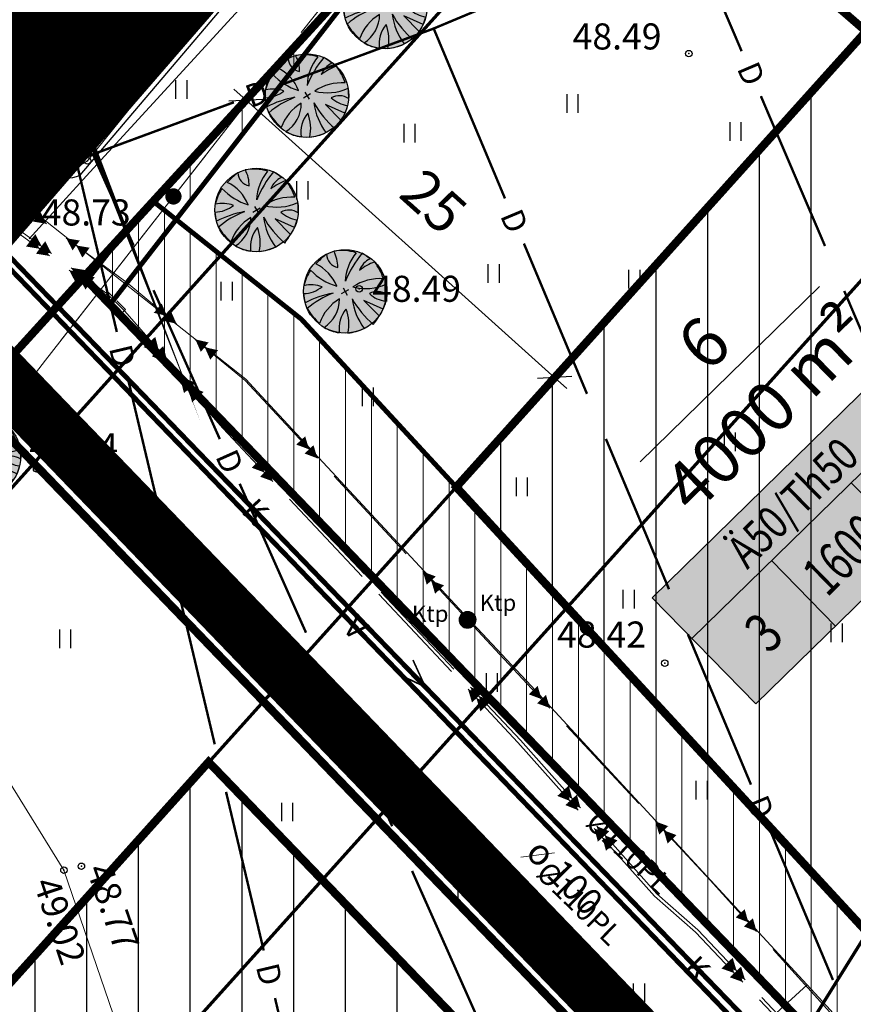
# Model space of a CAD drawing. Extents: x 548909 to 557403, y 6575597 to 6585864.
# Drawn here: x 550941 to 550992, y 6580549 to 6580609 of the extents above; entities that cross this region are included whole.
import ezdxf
from ezdxf.enums import TextEntityAlignment as Align

# ---------------------------------------------------------------- set-up
doc = ezdxf.new("R2010")
doc.units = 0
doc.header["$MEASUREMENT"] = 0
doc.header["$PDMODE"] = 32
doc.header["$PDSIZE"] = 0.4
for name, pattern in [('AUSGEZOGEN', [0]), ('BORDER', [1.75, 0.5, -0.25, 0.5, -0.25, 0, -0.25]), ('DASHED', [0.75, 0.5, -0.25]), ('DOTX2', [0.5, 0, -0.5]), ('HIDDEN', [0.375, 0.25, -0.125])]:
    doc.linetypes.add(name, pattern=pattern)
doc.layers.get('0').update_dxf_attribs({"linetype": 'CONTINUOUS'})
for name, color, linetype in [('12', 7, 'CONTINUOUS'), ('2d', 7, 'CONTINUOUS'), ('40_BEM1', 152, 'AUSGEZOGEN'), ('ASKASVIT', 1, 'CONTINUOUS'), ('DKAEV 6', 3, 'CONTINUOUS'), ('DP_eh_õigus', 7, 'CONTINUOUS'), ('DP_krundinr', 6, 'CONTINUOUS'), ('DP_PROJ_H', 102, 'CONTINUOUS'), ('DP_servituut uus', 221, 'CONTINUOUS'), ('DP_TÄNAVAD', 252, 'CONTINUOUS'), ('drenaaz', 3, 'CONTINUOUS'), ('haljastus', 3, 'CONTINUOUS'), ('hoonestusala mõõtmed', 176, 'CONTINUOUS'), ('Hoonestusala_uus', 21, 'CONTINUOUS'), ('horisontaal', 34, 'CONTINUOUS'), ('KAEVUD', 7, 'CONTINUOUS'), ('KANAL', 7, 'CONTINUOUS'), ('KANTRASS 11', 7, 'CONTINUOUS'), ('KBPOST 38', 6, 'CONTINUOUS'), ('KORGUSED', 7, 'CONTINUOUS'), ('Kpkaabel', 1, 'CONTINUOUS'), ('nähtavuskolmnurgad', 131, 'DASHED'), ('PIIR', 1, 'CONTINUOUS'), ('PIIRID', 7, 'CONTINUOUS'), ('SIDE', 7, 'CONTINUOUS'), ('VESI', 5, 'CONTINUOUS'), ('VESI 34', 4, 'CONTINUOUS'), ('VTRASS 23', 5, 'CONTINUOUS'), ('üleminek', 2, 'CONTINUOUS')]:
    doc.layers.add(name, color=color, linetype=linetype)
for name, color, linetype, lineweight in [('DP_ala_piir', 1, 'DP_LINE', 70), ('DP_TEEKAITSEVÖÖND', 5, 'ala ulatus', 13), ('DP_UUSPIIR', 230, 'CONTINUOUS', 211)]:
    doc.layers.add(name, color=color, linetype=linetype, lineweight=lineweight)
doc.styles.add('pos', font='ARIAL.TTF')
doc.styles.add('ROMANC', font='romanc.shx')
doc.styles.get("Standard").update_dxf_attribs({"font": 'swissl.ttf', "height": 1.8})
doc.linetypes.add('ala ulatus', pattern='A,0.8,-0.4,[144,GEODEET.shx,S=0.1,R=0,X=0,Y=0],-0.4', length=1.6)
doc.linetypes.add('DP_LINE', pattern='A,0.5,-0.2,["DP",pos,S=0.1,R=0,X=-0.1,Y=-0.05],-0.25', length=0.95)
doc.linetypes.add('KANAL', pattern='A,2.5,-1.5,["K",ROMANC,S=1.6,R=0,X=-0.8,Y=-0.8],-1.5,7.5', length=13)
doc.linetypes.add('TRACKS', pattern='A,3.81,[130,ltypeshp.shx,S=6.35,R=0,X=0,Y=0],3.81', length=7.62)
doc.linetypes.add('VEETRASS', pattern='A,10,-1.5,["V",ROMANC,S=1.6,R=0,X=-0.8,Y=-0.8],-1.5', length=13)
pattern_1 = [(90, (0, 0), (-3.175, 7e-16), [])]
pattern_2 = [(90, (0, 0), (-1.5875, 3e-16), [])]

# ---------------------------------------------------------------- blocks, each defined once
blk = doc.blocks.new('KTPOST')
at = {"linetype": 'Continuous', "const_width": 0.5, "flags": 128}
blk.add_lwpolyline([(-0.25, 0, 1), (0.25, 0, 1)], format="xyb", close=True, dxfattribs=at)
at = {"linetype": 'Continuous'}
blk.add_circle((0, 0), 0.5, dxfattribs=at)
at = {"linetype": 'Continuous', "style": 'ROMANC', "oblique": 15}
blk.add_text('Ktp', height=1, dxfattribs=at).set_placement((-2.294, 0.233), align=Align.MIDDLE)
blk = doc.blocks.new('Kd')
for p, q in [((-0.5, 0.5), (0.5, 0.5)), ((-0.5, -0.5), (-0.5, 0.5)), ((0.5, 0.5), (0.5, -0.5)), ((0.5, -0.5), (-0.5, -0.5))]:
    blk.add_line(p, q)
blk.add_circle((0, 0), 1)
blk = doc.blocks.new('ehitusoigus')
at = {"lineweight": -2}
blk.add_hatch(color=255, dxfattribs=at).paths.add_polyline_path([(-10.125, -5.552), (10.125, -5.552), (10.125, 3.448), (-10.125, 3.448)])
at = {"color": 1, "lineweight": -2}
for p, q in [((-10.125, 0), (10.125, 0)), ((-3.375, -5.552), (-3.375, 0)), ((3.375, -5.552), (3.375, 0))]:
    blk.add_line(p, q, dxfattribs=at)
at = {"color": 9, "lineweight": -2}
blk.add_lwpolyline([(-10.125, -5.552), (10.125, -5.552), (10.125, 3.448), (-10.125, 3.448)], close=True, dxfattribs=at)
at = {"color": 6, "lineweight": -2, "style": 'pos', "width": 0.8}
blk.add_attdef('1', text='', height=2, dxfattribs=at).set_placement((0, 1.609), align=Align.MIDDLE_CENTER)
at = {"color": 6, "lineweight": -2}
for tag, width, p in [('3', 0.8, (-6.75, -2.776)), ('0004', 0.7, (0, -2.776)), ('5', 0.8, (6.75, -2.776))]:
    blk.add_attdef(tag, text='', height=2.4, dxfattribs=dict(at, width=width)).set_placement(p, align=Align.MIDDLE_CENTER)
blk = doc.blocks.new('As91003p')
at = {"layer": 'ASKASVIT'}
for p, q in [((-100, 0), (100, 0)), ((277, -411), (405, -914)), ((568, -823), (277, -411))]:
    blk.add_line(p, q, dxfattribs=at)
at = {"layer": 'ASKASVIT', "linetype": 'Continuous'}
blk.add_line((0, 100), (0, -100), dxfattribs=at)
for centre, radius, start, end in [((348, -1071), 2090, 97.7844, 107.2821), ((-126, -70), 1104, 42.0625, 70.0468), ((94, -226), 1220, 116.8274, 136.1695), ((-524, -143), 1521, 19.7525, 28.6091), ((0, 0), 1000, 152.6553, 165.3635), ((-658, 106), 1632, 349.2067, 5.2451), ((671, 148), 1666, 181.3747, 197.4139), ((0, 0), 1000, 325.7055, 339.9154), ((0, 0), 1000, 209.1448, 231.4884), ((0, 0), 1000, 304.6077, 316.1654), ((63, 287), 1286, 246.6036, 264.7075), ((-507, 681), 1838, 291.9954, 299.7577)]:
    blk.add_arc(centre, radius, start, end, dxfattribs=at)
at = {"layer": 'ASKASVIT'}
for centre, radius, start, end in [((350, 838), 328, 150.4475, 229.9757), ((-578, 1004), 830, 329.7656, 357.5024), ((909, 1171), 1400, 192.7535, 223.2921), ((-1104, 359), 1005, 351.5395, 34.2359), ((-996, -88), 737, 38.8482, 73.4232), ((1091, -404), 1145, 110.299, 147.4367), ((1690, -1841), 2580, 109.9084, 127.2814), ((-1083, -2111), 2367, 69.9486, 87.2105), ((-529, 1107), 740, 241.0194, 278.3606), ((857, -103), 477, 83.9904, 129.977), ((736, -1036), 1311, 79.8475, 98.1209), ((-622, -2145), 2284, 81.1772, 99.3822), ((292, -1150), 1153, 55.4747, 93.876), ((1042, 810), 1158, 224.3721, 264.9189), ((-211, -1168), 1081, 89.8671, 130.8285), ((-896, 303), 790, 271.6443, 330.4458), ((1470, -829), 1535, 157.2347, 186.1946), ((2449, -256), 2394, 179.4995, 198.6861), ((58, -1065), 737, 110.2321, 157.454), ((-1152, -233), 966, 316.8433, 351.6678), ((1115, -159), 663, 195.531, 233.5935), ((460, -745), 409, 26.3674, 87.7493)]:
    blk.add_arc(centre, radius, start, end, dxfattribs=at)
blk = doc.blocks.new('2PUU')
h = blk.add_hatch(color=101)
edge = h.paths.add_edge_path()
edge.add_arc((0, 0), 1.12, 0, 360)
at = {"color": 122}
blk.add_circle((0, 0), 1.12, dxfattribs=at)
at = {"xscale": 0.001119999994217901, "yscale": 0.001119999986258335, "zscale": 0.00112, "rotation": 67.78498028016605}
blk.add_blockref('As91003p', (0, 0), dxfattribs=at)
blk = doc.blocks.new('BEMSTR')
at = {"layer": '40_BEM1'}
for p, q in [((1.5, 1.5), (-1.5, -1.5)), ((0, -2), (0, 2)), ((-1, 0), (2, 0))]:
    blk.add_line(p, q, dxfattribs=at)
blk = doc.blocks.new('PFEIL-SA')
at = {"layer": '40_BEM1'}
for p, q in [((0, 2), (0, 4)), ((0, -2), (0, -4))]:
    blk.add_line(p, q, dxfattribs=at)
blk.add_blockref('BEMSTR', (0, 0), dxfattribs=at)
blk = doc.blocks.new('HEIN')
at = {"linetype": 'Continuous'}
for p, q in [((-0.234, 0.38), (-0.234, -0.381)), ((0.221, 0.38), (0.221, -0.381))]:
    blk.add_line(p, q, dxfattribs=at)
blk = doc.blocks.new('*U129')
at = {"layer": 'KANAL', "lineweight": 0}
for points in [[(-98.259, 101.808, 0.15, 0.15, 0), (-104.156, 107.917, 0, 0, 0)], [(-89.231, 92.454, 0.15, 0.15, 0), (-96.176, 99.649, 0, 0, 0)], [(-80.203, 83.1, 0.15, 0.15, 0), (-87.148, 90.295, 0, 0, 0)], [(-71.175, 73.746, 0.15, 0.15, 0), (-78.12, 80.941, 0, 0, 0)], [(-62.148, 64.392, 0.15, 0.15, 0), (-69.092, 71.587, 0, 0, 0)], [(-53.12, 55.038, 0.15, 0.15, 0), (-60.064, 62.233, 0, 0, 0)]]:
    blk.add_lwpolyline(points, format="xyseb", dxfattribs=at)
for p in [(-88.19, 91.374), (-61.106, 63.313)]:
    blk.add_text('K', height=1.4, rotation=313.98391, dxfattribs=at).set_placement(p, align=Align.MIDDLE_CENTER)
blk = doc.blocks.new('*U131')
at = {"layer": 'Kpkaabel', "lineweight": 0}
for p, q in [((-49.854, 109.843), (-52.023, 111.417)), ((-46.472, 107.388), (-48.641, 108.962)), ((-45.406, 106.338), (-46.472, 107.388)), ((-42.801, 103.368), (-45.406, 106.338)), ((-39.208, 99.27), (-41.813, 102.24)), ((-36.15, 96.013), (-39.208, 99.27)), ((-30.674, 90.18), (-35.123, 94.919)), ((-25.198, 84.348), (-29.647, 89.087)), ((-21.113, 79.997), (-24.171, 83.254)), ((-17.422, 75.841), (-21.113, 79.997)), ((-12.735, 70.564), (-16.426, 74.72)), ((-10.21, 68.348), (-12.735, 70.564)), ((-7.32, 65.298), (-10.21, 68.348)), ((-1.817, 59.492), (-6.288, 64.21))]:
    blk.add_line(p, q, dxfattribs=at)
for points in [[(-49.854, 109.843, 0, 0.75, 0), (-50.461, 110.284, 0, 0.75, 0), (-51.068, 110.724, 0, 0, 0)], [(-48.641, 108.962, 0, 0.75, 0), (-48.034, 108.521, 0, 0.75, 0), (-47.427, 108.081, 0, 0, 0)], [(-42.801, 103.368, 0, 0.75, 0), (-43.296, 103.932, 0, 0.75, 0), (-43.79, 104.496, 0, 0, 0)], [(-41.813, 102.24, 0, 0.75, 0), (-41.318, 101.676, 0, 0.75, 0), (-40.824, 101.112, 0, 0, 0)], [(-36.15, 96.013, 0, 0.75, 0), (-36.663, 96.559, 0, 0.75, 0), (-37.176, 97.106, 0, 0, 0)], [(-24.171, 83.254, 0, 0.75, 0), (-23.658, 82.708, 0, 0.75, 0), (-23.145, 82.161, 0, 0, 0)], [(-17.422, 75.841, 0, 0.75, 0), (-17.92, 76.402, 0, 0.75, 0), (-18.418, 76.963, 0, 0, 0)], [(-16.426, 74.72, 0, 0.75, 0), (-15.928, 74.159, 0, 0.75, 0), (-15.43, 73.598, 0, 0, 0)], [(-7.32, 65.298, 0, 0.75, 0), (-7.836, 65.843, 0, 0.75, 0), (-8.352, 66.387, 0, 0, 0)]]:
    blk.add_lwpolyline(points, format="xyseb", dxfattribs=at)
blk = doc.blocks.new('*U132')
at = {"layer": 'Kpkaabel', "lineweight": 0}
for p, q in [((21.806, -17.341), (23.979, -18.918)), ((25.193, -19.799), (27.366, -21.376)), ((27.366, -21.376), (28.448, -22.442)), ((28.448, -22.442), (31.054, -25.414)), ((32.042, -26.541), (34.648, -29.513)), ((34.648, -29.513), (37.706, -32.77)), ((38.733, -33.864), (43.182, -38.602)), ((44.209, -39.696), (48.658, -44.434)), ((49.685, -45.528), (52.743, -48.785)), ((52.743, -48.785), (56.43, -52.937)), ((57.427, -54.059), (61.114, -58.211)), ((61.114, -58.211), (63.637, -60.425)), ((63.637, -60.425), (66.53, -63.478)), ((67.562, -64.566), (72.033, -69.284))]:
    blk.add_line(p, q, dxfattribs=at)
for points in [[(23.979, -18.918, 0, 0.75, 0), (23.372, -18.477, 0, 0.75, 0), (22.765, -18.037, 0, 0, 0)], [(25.193, -19.799, 0, 0.75, 0), (25.8, -20.24, 0, 0.75, 0), (26.407, -20.68, 0, 0, 0)], [(31.054, -25.414, 0, 0.75, 0), (30.559, -24.85, 0, 0.75, 0), (30.065, -24.286, 0, 0, 0)], [(32.042, -26.541, 0, 0.75, 0), (32.537, -27.105, 0, 0.75, 0), (33.031, -27.669, 0, 0, 0)], [(37.706, -32.77, 0, 0.75, 0), (37.193, -32.223, 0, 0.75, 0), (36.679, -31.677, 0, 0, 0)], [(49.685, -45.528, 0, 0.75, 0), (50.198, -46.075, 0, 0.75, 0), (50.712, -46.621, 0, 0, 0)], [(56.43, -52.937, 0, 0.75, 0), (55.932, -52.376, 0, 0.75, 0), (55.434, -51.816, 0, 0, 0)], [(57.427, -54.059, 0, 0.75, 0), (57.925, -54.62, 0, 0.75, 0), (58.423, -55.18, 0, 0, 0)], [(66.53, -63.478, 0, 0.75, 0), (66.014, -62.933, 0, 0.75, 0), (65.498, -62.389, 0, 0, 0)]]:
    blk.add_lwpolyline(points, format="xyseb", dxfattribs=at)
blk = doc.blocks.new('side')
at = {"const_width": 0.25}
blk.add_lwpolyline([(-0.125, 0, 1), (0.125, 0, 1)], format="xyb", close=True, dxfattribs=at)
blk = doc.blocks.new('*U137')
at = {"layer": 'SIDE', "lineweight": 0}
for p, q in [((225.873, 319.924), (229.874, 325.047)), ((220.949, 313.619), (224.95, 318.742)), ((216.026, 307.314), (220.026, 312.437)), ((211.102, 301.008), (215.102, 306.132)), ((206.178, 294.703), (210.179, 299.826))]:
    blk.add_line(p, q, dxfattribs=at)
at = {"layer": 'SIDE', "lineweight": 0, "xscale": 2, "yscale": 2, "zscale": 2}
blk.add_blockref('side', (218.026, 309.875), dxfattribs=at)
blk = doc.blocks.new('*U184')
at = {"layer": 'drenaaz', "lineweight": 0}
blk.add_lwpolyline([(0, 0, 0.15, 0.15, 0), (6.908, 2.892, 0, 0, 0)], format="xyseb", dxfattribs=at)
blk = doc.blocks.new('*U191')
at = {"layer": 'drenaaz', "lineweight": 0}
for points in [[(0, 0, 0.15, 0.15, 0), (3.374, -7.885, 0, 0, 0)], [(4.554, -10.643, 0.15, 0.15, 0), (8.488, -19.837, 0, 0, 0)], [(9.668, -22.595, 0.15, 0.15, 0), (13.602, -31.789, 0, 0, 0)]]:
    blk.add_lwpolyline(points, format="xyseb", dxfattribs=at)
blk.add_text('D', height=1.4, rotation=293.16461, dxfattribs=at).set_placement((3.964, -9.264), align=Align.MIDDLE_CENTER)
blk = doc.blocks.new('*U192')
at = {"layer": 'drenaaz', "lineweight": 0}
for points in [[(-50.812, 121.074, 0.15, 0.15, 0), (-55.186, 131.497, 0, 0, 0)], [(-45.781, 109.087, 0.15, 0.15, 0), (-49.651, 118.308, 0, 0, 0)], [(-40.75, 97.1, 0.15, 0.15, 0), (-44.62, 106.321, 0, 0, 0)], [(-35.72, 85.113, 0.15, 0.15, 0), (-39.589, 94.333, 0, 0, 0)], [(-30.689, 73.125, 0.15, 0.15, 0), (-34.559, 82.346, 0, 0, 0)]]:
    blk.add_lwpolyline(points, format="xyseb", dxfattribs=at)
for p in [(-50.231, 119.691), (-35.139, 83.729)]:
    blk.add_text('D', height=1.4, rotation=292.76651, dxfattribs=at).set_placement(p, align=Align.MIDDLE_CENTER)
blk = doc.blocks.new('*U193')
at = {"layer": 'drenaaz', "lineweight": 0}
for points in [[(12.256, 4.522, 0.15, 0.15, 0), (21.698, 8.006, 0, 0, 0)], [(0, 0, 0.15, 0.15, 0), (9.442, 3.484, 0, 0, 0)]]:
    blk.add_lwpolyline(points, format="xyseb", dxfattribs=at)
blk.add_text('D', height=1.4, rotation=20.25277, dxfattribs=at).set_placement((10.849, 4.003), align=Align.MIDDLE_CENTER)
blk = doc.blocks.new('*U194')
at = {"layer": 'drenaaz', "lineweight": 0}
for points in [[(-56.595, 127.098, 0.15, 0.15, 0), (-59.088, 132.697, 0, 0, 0)], [(-51.306, 115.222, 0.15, 0.15, 0), (-55.374, 124.358, 0, 0, 0)], [(-46.018, 103.346, 0.15, 0.15, 0), (-50.086, 112.482, 0, 0, 0)], [(-40.73, 91.471, 0.15, 0.15, 0), (-44.798, 100.606, 0, 0, 0)], [(-35.442, 79.595, 0.15, 0.15, 0), (-39.51, 88.73, 0, 0, 0)]]:
    blk.add_lwpolyline(points, format="xyseb", dxfattribs=at)
blk.add_text('D', height=1.4, rotation=294.00256, dxfattribs=at).set_placement((-50.696, 113.852), align=Align.MIDDLE_CENTER)
blk = doc.blocks.new('*U195')
at = {"layer": 'drenaaz', "lineweight": 0}
for points in [[(0, 0, 0.15, 0.15, 0), (2.422, -10.197, 0, 0, 0)], [(3.115, -13.116, 0.15, 0.15, 0), (5.425, -22.845, 0, 0, 0)], [(6.118, -25.764, 0.15, 0.15, 0), (8.429, -35.493, 0, 0, 0)], [(9.122, -38.412, 0.15, 0.15, 0), (11.433, -48.142, 0, 0, 0)], [(12.126, -51.06, 0.15, 0.15, 0), (14.436, -60.79, 0, 0, 0)]]:
    blk.add_lwpolyline(points, format="xyseb", dxfattribs=at)
for p in [(2.768, -11.656), (11.779, -49.601)]:
    blk.add_text('D', height=1.4, rotation=283.35921, dxfattribs=at).set_placement(p, align=Align.MIDDLE_CENTER)
blk = doc.blocks.new('*U203')
at = {"layer": 'VESI', "lineweight": 0}
for points in [[(23.433, -18.986, 0.15, 0.15, 0), (29.644, -25.431, 0, 0, 0)], [(31.725, -27.591, 0.15, 0.15, 0), (37.936, -34.037, 0, 0, 0)], [(37.936, -34.037, 0.15, 0.15, 0), (44.146, -40.482, 0, 0, 0)], [(46.228, -42.642, 0.15, 0.15, 0), (53.167, -49.843, 0, 0, 0)], [(55.248, -52.003, 0.15, 0.15, 0), (62.187, -59.204, 0, 0, 0)], [(64.269, -61.364, 0.15, 0.15, 0), (70.479, -67.809, 0, 0, 0)]]:
    blk.add_lwpolyline(points, format="xyseb", dxfattribs=at)
blk.add_text('V', height=1.4, rotation=313.93824, dxfattribs=at).set_placement((45.187, -41.562), align=Align.MIDDLE_CENTER)

msp = doc.modelspace()

# ---------------------------------------------------------------- hatches: boundary and pattern name
at = {"layer": 'DP_servituut uus', "lineweight": 0}
h = msp.add_hatch(dxfattribs=at)
h.set_pattern_fill('ANSI31', color=256, scale=0.5, angle=45, style=0)
h.set_pattern_definition(pattern_2)
edge = h.paths.add_edge_path()
edge.add_line((551192.215, 6580643.912), (551190.987, 6580646.051))
edge.add_line((551190.987, 6580646.051), (551079.669, 6580586.711))
edge.add_line((551079.669, 6580586.711), (550926.096, 6580409.418))
edge.add_line((550926.096, 6580409.418), (550927.27, 6580406.954))
edge.add_line((550927.27, 6580406.954), (551081.255, 6580584.724))
edge.add_line((551081.255, 6580584.724), (551192.215, 6580643.912))
edge.add_line((551192.215, 6580643.912), (551190.987, 6580646.051))
h.paths.add_polyline_path([(550930.591, 6580414.607), (550935.742, 6580403.797), (550930.063, 6580401.091), (550926.096, 6580409.418)])
h = msp.add_hatch(dxfattribs=at)
h.set_pattern_fill('ANSI31', color=256, angle=45, style=0)
h.set_pattern_definition(pattern_1)
h.paths.add_polyline_path([(550964.183, 6580614.689), (550947.22, 6580596.169), (550945.058, 6580593.394), (550946.492, 6580591.935)])
h = msp.add_hatch(dxfattribs=at)
h.set_pattern_fill('ANSI31', color=256, scale=0.5, angle=45, style=0)
h.set_pattern_definition(pattern_2)
h.paths.add_polyline_path([(550949.127, 6580598.251), (550944.877, 6580593.611), (551004.889, 6580531.303), (551008.969, 6580536.014), (550958.218, 6580591.018)])
at = {"layer": 'Hoonestusala_uus'}
h = msp.add_hatch(dxfattribs=at)
h.set_pattern_fill('ANSI31', color=256, angle=45, style=0)
h.set_pattern_definition(pattern_1)
h.paths.add_polyline_path([(550967.72, 6580580.72), (550992.858, 6580608.68), (551022.907, 6580582.652), (550995.322, 6580550.805)])
h = msp.add_hatch(dxfattribs=at)
h.set_pattern_fill('ANSI31', color=256, angle=45, style=0)
h.set_pattern_definition(pattern_1)
h.paths.add_polyline_path([(550787.761, 6580372.761), (550806.226, 6580401.685), (550819.741, 6580417.323), (550847.323, 6580393.432), (550786.4, 6580364.45)])
h.paths.add_polyline_path([(550867.212, 6580402.908), (550847.323, 6580393.432), (550819.741, 6580417.323), (550857.372, 6580459.549), (550890.733, 6580430.062)])
h.paths.add_polyline_path([(550857.372, 6580459.549), (550880.376, 6580484.564), (550888.462, 6580493.372), (550921.091, 6580465.109), (550890.733, 6580430.062)])
h.paths.add_polyline_path([(550888.462, 6580493.372), (550923.451, 6580531.483), (550954.95, 6580504.198), (550921.091, 6580465.109)])
h.paths.add_polyline_path([(550952.524, 6580563.851), (550981.029, 6580534.273), (550954.95, 6580504.198), (550923.451, 6580531.483)])

# ---------------------------------------------------------------- linework, layer by layer
at = {"linetype": 'Continuous', "lineweight": 0}
msp.add_circle((550968.41, 6580572.553), 0.5, dxfattribs=at)
at = {"layer": '12', "linetype": 'DOTX2', "lineweight": 0, "const_width": 0.02}
msp.add_lwpolyline([(551139.757, 6580835.144), (551129.364, 6580821.343), (551111.092, 6580799.532), (551089.641, 6580774.284), (551066.782, 6580748.072), (551046.397, 6580724.497), (551023.763, 6580700.416), (551003.66, 6580678.231), (550974.779, 6580644.716), (550954.062, 6580621.383), (550937.01, 6580601.896)], dxfattribs=at)
at = {"layer": '12', "lineweight": 0}
for points in [[(550964.507, 6580628.135), (550943.484, 6580602.548)], [(550966.221, 6580626.947), (550945.091, 6580600.738)], [(550943.484, 6580602.548), (550942.884, 6580601.641)], [(550945.091, 6580600.738), (550944.32, 6580600.255)], [(550932.572, 6580575.098), (550943.653, 6580557.214), (550955.487, 6580522.654), (550969.264, 6580484.396), (550981.824, 6580451.108), (550983.737, 6580448.473)]]:
    msp.add_lwpolyline(points, dxfattribs=at)
at = {"layer": '2d'}
for p in [(550981.992, 6580607.309), (550943.484, 6580602.548), (550945.091, 6580600.738), (550941.491, 6580597.567), (550961.759, 6580592.884), (550941.974, 6580581.836), (550968.41, 6580572.553), (550980.511, 6580569.91), (550944.719, 6580557.453), (550943.653, 6580557.214)]:
    msp.add_point(p, dxfattribs=at)
at = {"layer": 'DP_ala_piir', "linetype": 'DP_LINE', "ltscale": 200, "const_width": 10}
msp.add_lwpolyline([(551000.024, 6580424.532), (550994.907, 6580442.475), (551222.194, 6580591.634), (551354.223, 6580654.685), (551193.82, 6580903.139), (551146.695, 6580844.722), (551142.777, 6580839.775), (551130.862, 6580824.729), (551119.736, 6580810.679), (551114.785, 6580804.426), (550900.596, 6580557.155), (550743.338, 6580321.691), (550752.21, 6580314.137), (550956.472, 6580411.459)], close=True, dxfattribs=at)
at = {"layer": 'DP_krundinr'}
msp.add_line((550990.006, 6580593.026, -208.354), (550979.004, 6580582.274, -208.354), dxfattribs=at)
at = {"layer": 'DP_krundinr', "color": 7, "elevation": -208.354, "flags": 128}
msp.add_lwpolyline([(550929.958, 6580641.346, 1.012, 0, 0), (550952.063, 6580584.638, 0.202, 0.202, 0)], format="xyseb", dxfattribs=at)
at = {"layer": 'DP_servituut uus', "color": 7, "lineweight": 0}
msp.add_line((550956.437, 6580606.321), (550942.521, 6580588.501), dxfattribs=at)
at = {"layer": 'DP_servituut uus', "lineweight": 0, "const_width": 0.3, "flags": 128}
for points in [[(550964.183, 6580614.689), (550947.22, 6580596.169), (550945.058, 6580593.394), (550946.492, 6580591.935), (550964.183, 6580614.689)], [(550949.127, 6580598.251), (550944.877, 6580593.611), (551004.889, 6580531.303), (551008.969, 6580536.014), (550958.218, 6580591.018), (550949.127, 6580598.251)]]:
    msp.add_lwpolyline(points, dxfattribs=at)
at = {"layer": 'DP_TEEKAITSEVÖÖND', "color": 7, "linetype": 'ala ulatus', "ltscale": 10, "const_width": 0.202, "flags": 128}
for points in [[(550712.286, 6580324.351), (550724.333, 6580355.41), (550737.455, 6580378.03), (550777.752, 6580422.669), (550811.674, 6580462.489), (550834.503, 6580486.99), (550897.113, 6580555.182), (551122.99, 6580806.411), (551149.88, 6580841.865), (551233.331, 6580962.522)], [(550726.443, 6580318.86), (550738.062, 6580348.815), (550749.792, 6580369.035), (550789.169, 6580412.656), (550823.014, 6580452.385), (550845.651, 6580476.679), (550908.352, 6580544.971), (551134.705, 6580796.73), (551162.179, 6580832.954), (551245.819, 6580953.884)]]:
    msp.add_lwpolyline(points, dxfattribs=at)
at = {"layer": 'DP_TEEKAITSEVÖÖND', "color": 7, "linetype": 'ala ulatus', "ltscale": 10, "flags": 128}
for points in [[(550745.319, 6580311.539, 0.202, 0.202, 0), (550756.366, 6580340.021, 0.202, 0.202, 0), (550766.24, 6580357.042, 0.202, 0.202, 0), (550804.393, 6580399.305, 0.202, 0.202, 0), (550838.134, 6580438.913, 0.202, 0.202, 0), (550860.514, 6580462.932, 0.202, 0.202, 0), (550923.337, 6580531.356, 0.202, 0.202, 0), (551150.326, 6580783.822, 0.202, 0.202, 0), (551178.578, 6580821.073, 0.202, 0.202, 0), (551262.471, 6580942.367, 0.202, 0.202, 0)], [(550754.642, 6580307.923, 0.202, 0.202, 0), (550765.408, 6580335.678, 0.202, 0.202, 0), (550774.365, 6580351.118, 0.202, 0.202, 0), (550811.912, 6580392.711, 0.202, 0.202, 0), (550845.601, 6580432.259, 0.202, 0.202, 0), (550867.855, 6580456.141, 0.202, 0.202, 0), (550930.739, 6580524.631, 0.202, 0.202, 0), (551158.041, 6580777.447, 0.202, 0.202, 0), (551186.678, 6580815.204, 0.202, 0.202, 0), (551270.695, 6580936.679, 0.202, 0.202, 0)]]:
    msp.add_lwpolyline(points, format="xyseb", dxfattribs=at)
at = {"layer": 'DP_TÄNAVAD', "ltscale": 0.5, "const_width": 3.543, "flags": 128}
msp.add_lwpolyline([(550999.91, 6580525.555), (550997.629, 6580527.531), (550932.04, 6580595.596)], dxfattribs=at)
at = {"layer": 'DP_UUSPIIR', "color": 3, "linetype": 'TRACKS', "lineweight": -2, "ltscale": 0.3}
msp.add_line((550945.241, 6580600.028), (551063.65, 6580729.189), dxfattribs=at)
at = {"layer": 'DP_UUSPIIR', "color": 3, "linetype": 'TRACKS', "lineweight": 0, "ltscale": 0.3}
msp.add_line((550941.52, 6580595.939), (550945.241, 6580600.028), dxfattribs=at)
at = {"layer": 'DP_UUSPIIR', "lineweight": 0, "ltscale": 2, "const_width": 0.5, "flags": 128}
msp.add_lwpolyline([(551062.355, 6580740.844), (551054.304, 6580731.55), (551031.001, 6580704.647), (550978.098, 6580643.573), (550973.399, 6580638.148), (550945.835, 6580606.326), (550936.853, 6580595.957), (550928.194, 6580585.96), (550915.436, 6580571.232), (550902.19, 6580555.94), (550892.408, 6580541.293), (550878.966, 6580521.167), (550903.821, 6580548.486), (550938.036, 6580586.092), (550944.877, 6580593.611), (550949.127, 6580598.251), (550973.8, 6580625.189), (551003.545, 6580657.635), (551090.345, 6580754.048)], dxfattribs=at)
at = {"layer": 'DP_UUSPIIR', "const_width": 0.5, "flags": 128}
for points in [[(550973.8, 6580625.189), (551003.545, 6580657.635), (551066.833, 6580602.815), (551038.025, 6580569.557), (550973.8, 6580625.189)], [(550944.863, 6580593.596), (550973.8, 6580625.189), (551038.025, 6580569.557), (551004.889, 6580531.303), (550944.863, 6580593.596)], [(550938.036, 6580586.092), (550944.863, 6580593.596), (551004.889, 6580531.303), (550998.234, 6580523.62), (550938.036, 6580586.092)], [(550903.821, 6580548.486), (550938.036, 6580586.092), (550998.234, 6580523.62), (550970.067, 6580491.103), (550903.821, 6580548.486)]]:
    msp.add_lwpolyline(points, dxfattribs=at)
at = {"layer": 'drenaaz', "lineweight": 0}
msp.add_line((550943.04, 6580600.205), (550919.959, 6580576.003), dxfattribs=at)
at = {"layer": 'hoonestusala mõõtmed'}
msp.add_line((550955.19, 6580604.133), (550973.388, 6580587.772), dxfattribs=at)
at = {"layer": 'Hoonestusala_uus', "linetype": 'DASHED', "flags": 128}
msp.add_lwpolyline([(550967.72, 6580580.72, 0.5, 0.5, 0), (550992.858, 6580608.68, 0.5, 0.5, 0), (551022.907, 6580582.652, 0.5, 0.5, 0), (550995.322, 6580550.805, 0.5, 0.5, 0)], format="xyseb", close=True, dxfattribs=at)
at = {"layer": 'Hoonestusala_uus', "linetype": 'DASHED', "ltscale": 0.5, "const_width": 0.506}
msp.add_lwpolyline([(550952.524, 6580563.851), (550981.029, 6580534.273), (550954.95, 6580504.198), (550923.451, 6580531.483)], close=True, dxfattribs=at)
at = {"layer": 'horisontaal', "linetype": 'DASHED', "lineweight": 0, "ltscale": 5}
msp.add_spline([(551104.925, 6580519.499), (551111.293, 6580530.918), (551129.591, 6580548.532), (551126.431, 6580559.334), (551078.022, 6580564.485), (551061.199, 6580566.669), (551036.964, 6580542.205), (551021.525, 6580525.684), (551007.669, 6580504.482), (550991.95, 6580487.105), (550974.318, 6580477.21), (550972.421, 6580476.03)], degree=3, dxfattribs=at)
at = {"layer": 'KAEVUD', "linetype": 'Continuous', "lineweight": 0, "const_width": 0.5, "flags": 128}
msp.add_lwpolyline([(550968.16, 6580572.553, 1), (550968.66, 6580572.553, 1)], format="xyb", close=True, dxfattribs=at)
at = {"layer": 'KANTRASS 11', "linetype": 'KANAL', "const_width": 0.3, "flags": 128}
msp.add_lwpolyline([(550739.57, 6580499.78), (550821.18, 6580549.71), (550884.63, 6580618.74), (550908.03, 6580621.22), (550939.44, 6580595.77), (551043.736, 6580487.786)], dxfattribs=at)
msp.add_lwpolyline([(550739.57, 6580499.78), (550821.18, 6580549.71), (550884.63, 6580618.74), (550908.03, 6580621.22), (550939.44, 6580595.77), (551043.736, 6580487.786)], dxfattribs=at)
at = {"layer": 'KANTRASS 11', "const_width": 0.1}
msp.add_lwpolyline([(550964.242, 6580569.209), (550965.825, 6580568.452), (550965.064, 6580570.109)], dxfattribs=at)
at = {"layer": 'Kpkaabel', "lineweight": 0}
for p, q in [((550938.871, 6580599.583), (550942.583, 6580596.87)), ((550943.794, 6580595.984), (550947.506, 6580593.271)), ((550947.506, 6580593.271), (550950.557, 6580590.739)), ((550951.712, 6580589.781), (550954.763, 6580587.249)), ((550954.763, 6580587.249), (550959.201, 6580582.483)), ((550960.223, 6580581.385), (550964.652, 6580576.627)), ((550965.674, 6580575.53), (550970.111, 6580570.763)), ((550970.111, 6580570.763), (550973.464, 6580567.162)), ((550974.486, 6580566.064), (550978.915, 6580561.307)), ((550979.937, 6580560.209), (550983.29, 6580556.608)), ((550983.29, 6580556.608), (550986.146, 6580553.459)), ((550987.154, 6580552.348), (550991.522, 6580547.534))]:
    msp.add_line(p, q, dxfattribs=at)
for points in [[(551082.062, 6580515.686), (551071.063, 6580508.739), (551050.246, 6580495.115), (551045.474, 6580492.207), (551045.438, 6580492.185), (551041.25, 6580495.239), (551023.981, 6580512.985), (551003.187, 6580534.824), (550990.458, 6580548.869), (550972.323, 6580568.534), (550968.715, 6580572.376), (550955.512, 6580586.591), (550954.805, 6580587.345), (550942.619, 6580596.967), (550932.36, 6580604.789), (550918.056, 6580615.946)], [(550989.255, 6580550.173), (550982.607, 6580544.116)]]:
    msp.add_lwpolyline(points, dxfattribs=at)
for points in [[(550942.583, 6580596.87, 0, 0.75, 0), (550941.978, 6580597.312, 0, 0.75, 0), (550941.372, 6580597.755, 0, 0, 0)], [(550943.794, 6580595.984, 0, 0.75, 0), (550944.399, 6580595.542, 0, 0.75, 0), (550945.005, 6580595.099, 0, 0, 0)], [(550950.557, 6580590.739, 0, 0.75, 0), (550949.98, 6580591.218, 0, 0.75, 0), (550949.403, 6580591.696, 0, 0, 0)], [(550951.712, 6580589.781, 0, 0.75, 0), (550952.289, 6580589.302, 0, 0.75, 0), (550952.866, 6580588.823, 0, 0, 0)], [(550959.201, 6580582.483, 0, 0.75, 0), (550958.69, 6580583.032, 0, 0.75, 0), (550958.179, 6580583.581, 0, 0, 0)], [(550965.674, 6580575.53, 0, 0.75, 0), (550966.185, 6580574.981, 0, 0.75, 0), (550966.696, 6580574.432, 0, 0, 0)], [(550973.464, 6580567.162, 0, 0.75, 0), (550972.953, 6580567.711, 0, 0.75, 0), (550972.442, 6580568.26, 0, 0, 0)], [(550979.937, 6580560.209, 0, 0.75, 0), (550980.448, 6580559.66, 0, 0.75, 0), (550980.959, 6580559.111, 0, 0, 0)], [(550986.146, 6580553.459, 0, 0.75, 0), (550985.643, 6580554.014, 0, 0.75, 0), (550985.139, 6580554.57, 0, 0, 0)]]:
    msp.add_lwpolyline(points, format="xyseb", dxfattribs=at)
at = {"layer": 'nähtavuskolmnurgad', "const_width": 0.2, "flags": 128}
msp.add_lwpolyline([(551024.205, 6580603.643), (550891.697, 6580390.748), (550998.388, 6580164.609)], dxfattribs=at)
at = {"layer": 'PIIR', "color": 14, "lineweight": 0, "ltscale": 5}
msp.add_line((551111.71, 6580803.061), (550896.607, 6580554.734), dxfattribs=at)
at = {"layer": 'PIIR', "color": 14, "linetype": 'Continuous', "const_width": 0.5}
msp.add_lwpolyline([(550998.176, 6580425.543), (550993.162, 6580443.124), (551221.456, 6580592.943), (551352.038, 6580655.304), (551193.685, 6580900.582), (551149.101, 6580845.316), (551145.139, 6580840.332), (551132.207, 6580824.066), (551118.843, 6580807.257), (551114.623, 6580801.949), (550901.792, 6580556.244), (550745.327, 6580321.968), (550752.443, 6580315.909), (550955.93, 6580412.862)], close=True, dxfattribs=at)
at = {"layer": 'PIIR', "linetype": 'BORDER', "lineweight": 0, "ltscale": 5}
msp.add_lwpolyline([(550745.99, 6580322.06), (550752.52, 6580316.5), (550955.75, 6580413.33), (550997.56, 6580425.88), (550992.58, 6580443.34), (551221.21, 6580593.38), (551351.31, 6580655.51), (551193.64, 6580899.73), (551150.11, 6580845.77), (551172.68, 6580827.12), (551195.33, 6580773.87), (551138.36, 6580780.76), (551114.35, 6580800.87), (550902.19, 6580555.94)], close=True, dxfattribs=at)
at = {"layer": 'PIIRID', "color": 5, "linetype": 'Continuous'}
msp.add_lwpolyline([(551296.65, 6581178.92), (551175.49, 6580971.52), (551055.66, 6580810.91), (550670.66, 6580386.72), (550648.97, 6580363.5), (550515.97, 6580221.14), (550555.72, 6580180.42), (550515.63, 6580135.46), (550656.1, 6580233.27), (550694.23, 6580265.09), (550711.19, 6580273.31), (550745.99, 6580322.06), (550902.19, 6580555.94), (551114.35, 6580800.87), (551150.11, 6580845.77), (551193.64, 6580899.73), (551323.17, 6581094.62), (551325.92, 6581098.88), (551402.81, 6581250.14)], dxfattribs=at)
msp.add_lwpolyline([(551296.65, 6581178.92), (551175.49, 6580971.52), (551055.66, 6580810.91), (550670.66, 6580386.72), (550648.97, 6580363.5), (550515.97, 6580221.14), (550555.72, 6580180.42), (550515.63, 6580135.46), (550656.1, 6580233.27), (550694.23, 6580265.09), (550711.19, 6580273.31), (550745.99, 6580322.06), (550902.19, 6580555.94), (551114.35, 6580800.87), (551150.11, 6580845.77), (551193.64, 6580899.73), (551323.17, 6581094.62), (551325.92, 6581098.88), (551402.81, 6581250.14)], dxfattribs=at)
msp.add_lwpolyline([(550997.56, 6580425.88), (550992.58, 6580443.34), (551221.21, 6580593.38), (551351.31, 6580655.51), (551193.64, 6580899.73), (551150.11, 6580845.77), (551172.68, 6580827.12), (551195.33, 6580773.87), (551138.36, 6580780.76), (551114.35, 6580800.87), (550902.19, 6580555.94), (550745.99, 6580322.06), (550752.52, 6580316.5), (550955.75, 6580413.33)], close=True, dxfattribs=at)
at = {"layer": 'VESI', "lineweight": 0}
msp.add_lwpolyline([(550971.681, 6580558.006), (550973.739, 6580558.278)], dxfattribs=at)
at = {"layer": 'VESI 34', "ltscale": 2}
for points in [[(550942.361, 6580601.798), (550969.297, 6580633.507)], [(550944.647, 6580599.856), (550971.584, 6580631.565)]]:
    msp.add_lwpolyline(points, dxfattribs=at)
msp.add_lwpolyline([(550942.361, 6580601.798, 0.651467), (550944.647, 6580599.856, -0.339367)], format="xyb", dxfattribs=at)
at = {"layer": 'VTRASS 23', "linetype": 'VEETRASS', "const_width": 0.3, "flags": 128}
msp.add_lwpolyline([(550737.547, 6580497.186), (550821.76, 6580549.28), (550884.92, 6580618.16), (550907.83, 6580620.58), (550939.78, 6580594.7), (551044.37, 6580486.16)], dxfattribs=at)
msp.add_lwpolyline([(550737.547, 6580497.186), (550821.76, 6580549.28), (550884.92, 6580618.16), (550907.83, 6580620.58), (550939.78, 6580594.7), (551044.37, 6580486.16)], dxfattribs=at)
at = {"layer": 'üleminek', "linetype": 'HIDDEN', "lineweight": 0, "ltscale": 3}
msp.add_lwpolyline([(550947.148, 6580591.334), (550947.429, 6580591.619), (550946.394, 6580592.656), (550946.1, 6580592.366), (550947.134, 6580591.348)], dxfattribs=at)

# ---------------------------------------------------------------- block references
at = {"layer": 'DKAEV 6', "ltscale": 2}
msp.add_blockref('Kd', (550943.504, 6580600.827), dxfattribs=at)
at = {"layer": 'DP_eh_õigus', "xscale": 1.012299999810349, "yscale": 1.012299999594688, "zscale": 1.0123, "rotation": 44.34306724261629}
msp.add_blockref('ehitusoigus', (550989.5, 6580578.597), dxfattribs=at).add_auto_attribs({'1': 'Ä50/Th50', '3': '3', '0004': '1600', '5': '2'})
at = {"layer": 'DP_PROJ_H', "color": 122, "xscale": 2.285692416097516, "yscale": 2.285692416131496, "zscale": 2.285692415999999, "rotation": 322.5479527124226}
for p in [(550963.364, 6580610.173), (550958.563, 6580604.733), (550955.471, 6580597.718), (550960.908, 6580592.72), (550938.442, 6580582.617)]:
    msp.add_blockref('2PUU', p, dxfattribs=at)
at = {"layer": 'drenaaz', "lineweight": 0}
for name, p in [('*U184', (550966.336, 6580608.849)), ('*U191', (550981.856, 6580615.345)), ('*U193', (550944.638, 6580600.843)), ('*U192', (551021.522, 6580477.352)), ('*U194', (551004.52, 6580468.439)), ('*U195', (550944.474, 6580600.431))]:
    msp.add_blockref(name, p, dxfattribs=at)
at = {"layer": 'haljastus', "lineweight": 0, "xscale": 1.5, "yscale": 1.5, "zscale": 1.5}
for p in [(550945.009, 6580608.006), (550950.85, 6580605.109), (550974.851, 6580604.255), (550964.847, 6580602.438), (550984.853, 6580602.533), (550958.277, 6580598.926), (550970.019, 6580593.826), (550978.642, 6580593.481), (550953.635, 6580592.742), (550962.301, 6580586.25), (550984.504, 6580583.491), (550971.743, 6580580.735), (550978.296, 6580573.846), (550991.057, 6580571.778), (550943.731, 6580571.41), (550955.492, 6580571.41), (550969.905, 6580568.733), (550982.779, 6580562.132), (550957.344, 6580560.786), (550968.177, 6580555.838), (550978.934, 6580549.684)]:
    msp.add_blockref('HEIN', p, dxfattribs=at)
at = {"layer": 'hoonestusala mõõtmed', "xscale": 0.4999999997871974, "yscale": 0.5, "zscale": 0.5}
for p, rotation in [((550954.818, 6580604.467), 138.041777248303), ((550973.759, 6580587.438), 318.041777248303)]:
    msp.add_blockref('PFEIL-SA', p, dxfattribs=dict(at, rotation=rotation))
at = {"layer": 'KAEVUD', "lineweight": 0}
msp.add_blockref('Kd', (550943.65, 6580600.997), dxfattribs=at)
at = {"layer": 'KANAL', "lineweight": 0}
msp.add_blockref('*U129', (551043.596, 6580487.853), dxfattribs=at)
at = {"layer": 'KBPOST 38', "ltscale": 2}
for p in [(550941.49, 6580597.582), (550968.415, 6580572.587)]:
    msp.add_blockref('KTPOST', p, dxfattribs=at)
at = {"layer": 'Kpkaabel', "lineweight": 0}
for name, p in [('*U131', (550992.617, 6580485.056)), ('*U132', (550918.909, 6580613.973))]:
    msp.add_blockref(name, p, dxfattribs=at)
at = {"layer": 'SIDE', "lineweight": 0}
msp.add_blockref('*U137', (550732.342, 6580288.674), dxfattribs=at)
at = {"layer": 'VESI', "lineweight": 0}
msp.add_blockref('*U203', (550916.369, 6580613.663), dxfattribs=at)

# ---------------------------------------------------------------- texts
at = {"layer": 'DP_krundinr', "style": 'pos'}
for s, height, p in [('4000 m²', 3.0369, (550988.558, 6580583.733, -208.354)), ('6', 3.037, (550984.618, 6580587.775, -208.354))]:
    msp.add_text(s, height=height, rotation=44.23343, dxfattribs=at).set_placement(p, align=Align.BOTTOM_CENTER)
at = {"layer": 'hoonestusala mõõtmed', "insert": (550966.128, 6580597.998), "char_height": 2.5, "attachment_point": 5, "rotation": 318.04178}
msp.add_mtext('25', dxfattribs=at)
at = {"layer": 'KAEVUD', "linetype": 'Continuous', "lineweight": 0, "style": 'ROMANC', "oblique": 15}
msp.add_text('Ktp', height=1, dxfattribs=at).set_placement((550970.281, 6580573.496), align=Align.MIDDLE)
at = {"layer": 'KANTRASS 11', "style": 'ROMANC'}
msp.add_text('%%c110PL', height=1.3, rotation=316.34062, dxfattribs=at).set_placement((550977.873, 6580557.834), align=Align.CENTER)
at = {"layer": 'KORGUSED'}
for s, p in [('48.49', (550974.862, 6580607.566)), ('48.73', (550942.291, 6580596.767)), ('48.49', (550962.559, 6580592.084)), ('48.94', (550941.524, 6580582.423)), ('48.42', (550973.908, 6580570.871))]:
    msp.add_text(s, height=1.6, dxfattribs=at).set_placement(p)
for s, rotation, p in [('48.77', 289.20015, (550945.011, 6580557.265)), ('49.02', 288.70608, (550941.767, 6580556.43))]:
    msp.add_text(s, height=1.6, rotation=rotation, dxfattribs=at).set_placement(p)
at = {"layer": 'VESI', "lineweight": 0}
msp.add_text('o 100', height=1.6, rotation=314.46497, dxfattribs=at).set_placement((550971.905, 6580558.195))
at = {"layer": 'VTRASS 23', "style": 'ROMANC'}
msp.add_text('%%c110PL', height=1.3, rotation=315.83716, dxfattribs=at).set_placement((550974.816, 6580554.708), align=Align.CENTER)

doc.saveas('drawing.dxf')
